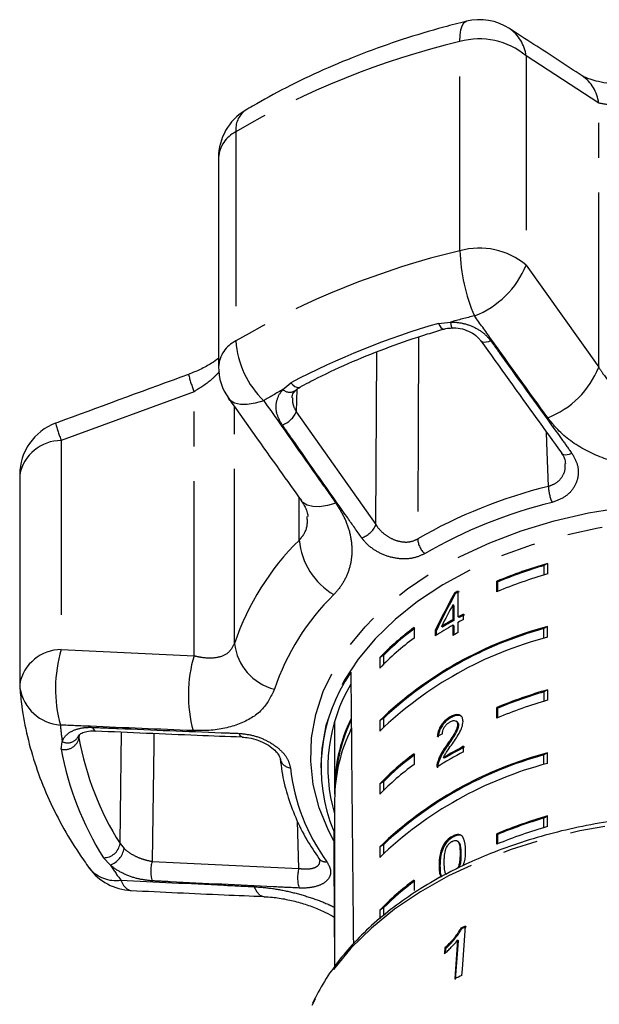
# Model space of a CAD drawing. Extents: x 18 to 764, y 122 to 566.
# Drawn here: x 414 to 456, y 487 to 559 of the extents above; entities that cross this region are included whole.
import ezdxf

# ---------------------------------------------------------------- set-up
doc = ezdxf.new("R2010")
doc.units = 0
doc.header["$LTSCALE"] = 2
doc.linetypes.add('PHANTOM', pattern=[12.7, 6.35, -1.27, 1.27, -1.27, 1.27, -1.27])
doc.layers.get('0').update_dxf_attribs({"linetype": 'CONTINUOUS'})

msp = doc.modelspace()

# ---------------------------------------------------------------- linework, layer by layer
at = {"color": 8, "linetype": 'PHANTOM'}
for p, q in [((445.704, 542.029), (445.704, 557.255)), ((455.814, 552.783), (450.524, 556.218)), ((450.524, 556.218), (450.524, 540.992)), ((455.814, 533.562), (455.814, 552.783)), ((429.384, 550.689), (429.384, 535.464)), ((450.524, 540.992), (455.814, 533.562)), ((444.137, 536.736), (445.012, 536.833)), ((439.585, 522.089), (439.646, 534.657)), ((432.816, 531.926), (433.385, 532.41)), ((433.834, 531.959), (433.784, 530.305)), ((426.336, 531.769), (416.664, 528.216)), ((426.336, 512.547), (426.336, 531.769)), ((429.285, 513.445), (429.285, 530.673)), ((433.784, 530.305), (439.585, 522.089)), ((416.664, 528.216), (416.664, 512.99)), ((434.006, 520.972), (434.006, 524.048)), ((416.664, 512.99), (426.336, 512.547)), ((416.662, 505.751), (416.735, 506.29)), ((417.959, 506.757), (417.954, 506.56)), ((433.979, 497.065), (433.871, 500.507)), ((420.946, 498.868), (421.244, 498.509)), ((420.226, 497.318), (419.74, 497.84)), ((423.282, 497.576), (433.979, 497.065)), ((445.783, 498.108), (445.717, 498.156))]:
    msp.add_line(p, q, dxfattribs=at)
at = {"color": 7, "linetype": 'CONTINUOUS'}
for p, q in [((428.119, 548.813), (428.119, 533.588)), ((413.634, 525.722), (413.634, 510.496)), ((452.093, 519.263), (451.827, 519.115)), ((451.827, 519.115), (451.827, 518.419)), ((452.093, 519.263), (452.093, 518.497)), ((448.394, 517.205), (448.394, 517.971)), ((448.461, 517.922), (448.394, 517.971)), ((448.461, 517.233), (448.461, 517.922)), ((445.369, 517.059), (445.304, 517.108)), ((445.577, 515.372), (445.577, 517.257)), ((445.187, 516.261), (445.187, 515.157)), ((445.253, 516.213), (445.187, 516.261)), ((445.253, 516.213), (445.253, 515.109)), ((445.973, 515.188), (445.973, 515.581)), ((445.253, 515.109), (445.187, 515.157)), ((445.187, 514.765), (445.187, 514.018)), ((445.253, 514.716), (445.187, 514.765)), ((445.253, 514.716), (445.253, 514.055)), ((445.643, 515.323), (445.577, 515.372)), ((445.577, 514.232), (445.577, 514.979)), ((442.361, 514.595), (442.361, 513.829)), ((443.908, 514.395), (443.908, 514.002)), ((443.974, 514.347), (443.908, 514.395)), ((443.974, 514.347), (443.974, 514.044)), ((444.43, 514.629), (444.364, 514.678)), ((452.093, 514.667), (451.827, 514.518)), ((451.827, 513.823), (451.827, 514.518)), ((452.093, 513.901), (452.093, 514.667)), ((440.126, 512.567), (439.861, 512.418)), ((440.126, 512.567), (440.126, 511.919)), ((439.861, 512.418), (439.861, 511.652)), ((452.093, 510.071), (451.827, 509.922)), ((451.827, 509.922), (451.827, 509.227)), ((452.093, 510.071), (452.093, 509.305)), ((448.394, 508.013), (448.394, 508.779)), ((448.461, 508.73), (448.394, 508.779)), ((448.461, 508.04), (448.461, 508.73)), ((436.574, 507.735), (436.574, 502.848)), ((440.126, 507.971), (439.861, 507.822)), ((439.861, 507.822), (439.861, 507.056)), ((440.126, 507.971), (440.126, 507.323)), ((445.058, 508.041), (444.992, 508.09)), ((445.504, 507.731), (445.438, 507.779)), ((445.601, 507.493), (445.535, 507.542)), ((419.158, 507.08), (419.165, 507.08)), ((417.947, 506.74), (417.947, 506.74)), ((417.967, 506.778), (417.963, 506.71)), ((435.64, 505.801), (435.574, 504.558)), ((442.361, 505.403), (442.361, 504.636)), ((444.792, 505.969), (444.726, 506.018)), ((445.97, 505.558), (445.97, 505.951)), ((452.093, 505.474), (451.827, 505.326)), ((452.093, 504.708), (452.093, 505.474)), ((444.12, 504.689), (444.054, 504.738)), ((444.558, 505.078), (444.493, 505.126)), ((451.827, 504.631), (451.827, 505.326)), ((435.574, 504.558), (435.574, 504.38)), ((440.126, 503.374), (439.861, 503.226)), ((440.126, 503.374), (440.126, 502.726)), ((439.861, 503.226), (439.861, 502.46)), ((436.574, 502.082), (436.574, 489.891)), ((452.093, 500.878), (451.827, 500.729)), ((451.827, 500.034), (451.827, 500.729)), ((452.093, 500.112), (452.093, 500.878)), ((436.507, 499.77), (436.574, 499.767)), ((445.197, 499.339), (445.132, 499.387)), ((445.594, 498.999), (445.529, 499.047)), ((448.394, 498.82), (448.394, 499.586)), ((448.461, 499.537), (448.394, 499.586)), ((448.461, 498.848), (448.461, 499.537)), ((440.126, 498.778), (439.861, 498.629)), ((439.861, 498.629), (439.861, 497.863)), ((440.126, 498.778), (440.126, 498.13)), ((444.252, 497.229), (444.186, 497.277)), ((442.361, 496.21), (442.361, 495.444)), ((440.126, 494.182), (439.861, 494.033)), ((439.861, 494.033), (439.861, 493.403)), ((440.126, 494.182), (440.126, 493.613)), ((445.835, 492.661), (445.776, 492.714)), ((445.593, 491.78), (445.534, 491.832)), ((444.667, 491.226), (444.608, 491.278)), ((444.645, 490.913), (444.667, 491.226))]:
    msp.add_line(p, q, dxfattribs=at)
at = {"color": 8, "linetype": 'PHANTOM', "flags": 128}
for points in [[(445.704, 557.255), (445.723, 557.722), (445.78, 558.112), (445.873, 558.416), (445.999, 558.624), (446.156, 558.732), (446.178, 558.738)], [(444.137, 536.736), (444.231, 536.569), (444.326, 536.442), (444.418, 536.359), (444.502, 536.327), (444.54, 536.331)], [(445.012, 536.833), (445.039, 536.667), (445.069, 536.539), (445.101, 536.456), (445.135, 536.421), (445.144, 536.421)], [(442.68, 535.744), (442.655, 528.975), (442.627, 521.049)], [(447.953, 535.471), (447.785, 535.407), (447.627, 535.37), (447.486, 535.361), (447.368, 535.379), (447.276, 535.424), (447.23, 535.472)], [(433.385, 532.41), (433.53, 532.265), (433.678, 532.158), (433.821, 532.096), (433.95, 532.083), (434.048, 532.111)], [(431.411, 531.114), (430.789, 530.923), (430.215, 530.829), (429.709, 530.834), (429.29, 530.939), (428.973, 531.139), (428.858, 531.271)], [(452.148, 524.88), (452.068, 527.384), (452.022, 528.811)], [(453.115, 527.292), (453.166, 527.239), (453.26, 527.194), (453.381, 527.177), (453.524, 527.188), (453.685, 527.227), (453.855, 527.293)], [(436.661, 523.658), (436.047, 523.476), (435.481, 523.389), (434.983, 523.4), (434.571, 523.508), (434.259, 523.71), (434.149, 523.839)], [(436.512, 499.076), (436.12, 499.83), (435.453, 501.481), (435.025, 503.165), (434.84, 504.867), (434.901, 506.573), (435.206, 508.269), (435.754, 509.938), (436.539, 511.568), (437.554, 513.145), (438.792, 514.655), (440.24, 516.085), (441.888, 517.423), (443.721, 518.657), (445.724, 519.777), (447.878, 520.774), (450.167, 521.639), (452.57, 522.365), (455.066, 522.944), (457.636, 523.374), (460.256, 523.649), (462.904, 523.767), (465.558, 523.728), (468.195, 523.532), (470.793, 523.18), (473.329, 522.676), (475.782, 522.023), (478.131, 521.227), (480.355, 520.296), (482.436, 519.237), (484.357, 518.059), (486.1, 516.772), (487.651, 515.387), (488.996, 513.916), (490.125, 512.371), (491.027, 510.766), (491.695, 509.115), (492.123, 507.431), (492.307, 505.728), (492.246, 504.022), (492.246, 504.022)], [(491.066, 507.97), (490.639, 509.17), (489.848, 510.778), (488.826, 512.333), (487.583, 513.818), (486.128, 515.223), (484.475, 516.534), (482.639, 517.739), (480.635, 518.829), (478.481, 519.793), (476.196, 520.623), (473.8, 521.313), (471.314, 521.855), (468.761, 522.244), (466.161, 522.479), (463.539, 522.556), (460.917, 522.475), (458.319, 522.236), (455.767, 521.842), (453.283, 521.296), (450.89, 520.603), (448.608, 519.769), (446.458, 518.802), (444.458, 517.709), (442.626, 516.501), (440.978, 515.187), (439.529, 513.78), (438.291, 512.293), (437.275, 510.737), (436.491, 509.127), (435.944, 507.477), (435.64, 505.801)], [(418.942, 507.332), (418.994, 507.214), (419.054, 507.132), (419.12, 507.087), (419.158, 507.08)], [(420.946, 498.868), (420.974, 500.986), (421.054, 507.001)], [(423.408, 506.9), (423.397, 506.091), (423.282, 497.576)], [(429.84, 506.631), (429.793, 506.64), (429.727, 506.688), (429.666, 506.773), (429.615, 506.895)], [(492.226, 487.082), (491.889, 487.748), (490.883, 489.377), (489.651, 490.94), (488.202, 492.425), (486.55, 493.819), (484.707, 495.111), (482.689, 496.29), (480.512, 497.346), (478.196, 498.27), (475.758, 499.055), (473.219, 499.695), (470.6, 500.183), (467.923, 500.516), (465.209, 500.691), (462.483, 500.707), (459.765, 500.564), (457.079, 500.262), (454.447, 499.804), (451.89, 499.195), (449.43, 498.439), (447.088, 497.542), (444.882, 496.511), (442.831, 495.356), (440.951, 494.086), (439.259, 492.712), (437.769, 491.244), (436.493, 489.695), (435.441, 488.078), (434.92, 487.078)], [(420.994, 496.208), (421.204, 495.825), (421.439, 495.573), (421.693, 495.46), (421.745, 495.455)], [(430.691, 495.734), (430.901, 495.362), (431.135, 495.12), (431.385, 495.015), (431.434, 495.011)]]:
    msp.add_lwpolyline(points, dxfattribs=at)
at = {"color": 7, "linetype": 'CONTINUOUS', "flags": 128}
for points in [[(445.856, 489.264), (445.889, 489.725), (446.113, 492.867)], [(445.534, 491.832), (445.36, 489.384), (445.334, 489.025)], [(445.393, 488.972), (445.527, 490.85), (445.593, 491.78)], [(444.608, 491.278), (444.581, 490.902), (444.578, 490.852)]]:
    msp.add_lwpolyline(points, dxfattribs=at)
at = {"color": 7, "linetype": 'CONTINUOUS'}
for centre, radius, start, end in [((447.134, 554.854), 4, 57.08163, 103.81889), ((432.119, 548.813), 4, 121.06395, 180), ((432.119, 533.588), 4, 180, 215.40814), ((417.634, 525.722), 4, 110.22251, 180), ((461.796, 485.54), 35.092, 106.05153, 112.45164), ((461.744, 485.758), 34.799, 106.55653, 112.43936), ((461.795, 484.776), 35.09, 106.05134, 112.45183), ((459.07, 492.235), 28.428, 118.33487, 118.9631), ((459.246, 491.982), 28.661, 118.3354, 118.95853), ((459.352, 489.826), 29.023, 117.45091, 118.3355), ((459.407, 489.794), 29.003, 117.44523, 118.33044), ((458.417, 491.107), 27.105, 119.21458, 122.36293), ((458.599, 491.185), 27.47, 119.22566, 121.21262), ((458.619, 491.218), 27.375, 119.22616, 121.21992), ((459.307, 489.519), 28.925, 117.44943, 118.33699), ((459.148, 487.706), 27.869, 104.66421, 133.79589), ((455.037, 497.513), 21.271, 126.57829, 135.51633), ((455.173, 497.403), 21.362, 126.63127, 134.77798), ((459.146, 487.71), 27.79, 105.2696, 133.19054), ((459.025, 489.294), 28.333, 118.33446, 119.23397), ((459.148, 486.94), 27.869, 104.66427, 133.79588), ((455.037, 496.747), 21.271, 126.57829, 135.51633), ((447.77, 504.411), 12.181, 145.31681, 202.39192), ((417.634, 510.496), 4, 180, 184.56841), ((447.947, 504.396), 11.863, 149.16117, 196.5137), ((461.796, 476.347), 35.092, 106.05153, 112.45164), ((461.744, 476.565), 34.799, 106.55653, 112.43936), ((461.795, 475.583), 35.09, 106.05134, 112.45183), ((448.247, 502.813), 11.672, 153.6784, 181.7089), ((448.423, 502.768), 11.801, 154.32889, 177.94215), ((448.379, 502.013), 11.805, 153.73398, 179.66523), ((459.148, 478.513), 27.869, 104.66427, 133.79588), ((455.037, 488.321), 21.271, 126.57829, 135.51633), ((458.762, 480.899), 27.779, 117.41695, 122.06209), ((458.948, 480.952), 28.167, 117.4355, 120.87816), ((458.97, 480.982), 28.077, 117.42984, 120.88351), ((459.148, 477.747), 27.869, 104.66422, 133.79593), ((455.173, 488.211), 21.362, 126.63127, 134.77798), ((459.146, 478.517), 27.79, 105.2696, 133.19054), ((455.037, 487.554), 21.272, 126.57824, 135.51618), ((461.796, 467.155), 35.092, 106.05153, 112.45164), ((461.743, 467.375), 34.797, 106.55632, 112.43956), ((461.795, 466.39), 35.09, 106.05134, 112.45183), ((421.932, 499.451), 4, 216.13407, 267.31634), ((455.037, 479.128), 21.271, 126.57829, 135.51633), ((455.173, 479.018), 21.362, 126.63127, 134.77798), ((460.177, 461.55), 34.33, 114.18443, 114.80193), ((460.115, 461.762), 34.04, 114.18014, 114.80292), ((459.991, 457.801), 34.493, 114.19348, 115.14689)]:
    msp.add_arc(centre, radius, start, end, dxfattribs=at)
at = {"color": 8, "linetype": 'PHANTOM'}
for centre, radius, start, end in [((447.72, 555.874), 2.825, 6.98158, 55.81555), ((459.327, 499.824), 59.025, 103.34464, 120.48467), ((447.135, 552.188), 5.265, 49.93529, 105.77582), ((453.016, 552.444), 2.818, 6.90564, 55.50118), ((431.085, 550.873), 1.711, 127.01016, 186.16294), ((430.373, 548.658), 2.26, 115.9714, 176.05533), ((459.328, 484.598), 59.026, 103.34473, 120.48458), ((447.135, 536.963), 5.265, 49.93529, 105.77582), ((458.565, 542.416), 12.866, 181.72288, 203.48047), ((444.402, 543.45), 6.598, 290.97765, 338.12611), ((462.096, 474.938), 64.21, 103.81492, 105.43011), ((459.499, 483.023), 55.867, 105.96059, 117.86869), ((430.373, 533.432), 2.26, 115.9716, 176.05513), ((436.043, 535.92), 6.675, 183.91639, 226.05556), ((449.72, 535.977), 6.555, 291.33649, 338.37854), ((434.893, 535.205), 9.221, 193.63864, 201.88036), ((455.332, 491.388), 46.372, 119.04948, 121.05502), ((433.308, 532.461), 0.727, 227.36208, 304.46075), ((432.23, 530.959), 1.686, 288.24635, 337.16891), ((426.071, 531.993), 10.137, 194.38241, 201.87572), ((416.667, 525.125), 3.091, 90.06537, 168.86626), ((460.929, 489.304), 36.643, 103.86457, 119.96469), ((455.284, 524.995), 3.138, 182.10595, 204.16724), ((460.992, 488.984), 35.768, 103.86474, 119.96456), ((438.033, 522.735), 1.681, 287.80818, 337.41243), ((447.364, 507.349), 19.079, 134.43587, 161.36688), ((439.186, 521.455), 5.203, 185.31972, 239.04991), ((444.324, 521.182), 1.702, 184.46556, 225.33437), ((448.737, 504.524), 17.463, 134.43592, 161.36674), ((433.163, 513.883), 3.903, 186.44283, 255.54616), ((416.667, 509.899), 3.091, 90.0656, 168.86603), ((426.101, 510.137), 9.859, 163.1753, 195.49958), ((435.875, 509.707), 9.953, 163.41828, 195.21955), ((416.842, 510.736), 3.243, 189.92266, 265.73392), ((436.189, 509.069), 19.652, 184.57223, 188.12798), ((416.923, 506.77), 1.052, 255.66121, 348.49034), ((417.119, 507.109), 0.904, 244.88769, 336.32605), ((439.118, 510.366), 21.504, 190.19417, 212.32404), ((438.426, 509.664), 22.113, 190.19415, 212.32399), ((433.403, 505.183), 0.797, 187.08949, 266.33898), ((447.513, 505.962), 14.247, 186.34001, 216.17814), ((419.747, 499.054), 1.213, 269.63172, 351.17515), ((419.727, 498.775), 1.54, 288.8997, 350.03787), ((425.569, 496.88), 2.391, 163.0715, 197.6694), ((435.924, 498.174), 0.629, 218.49086, 278.0873), ((420.623, 498.661), 2.481, 219.20167, 278.61186), ((442.528, 511.938), 26.667, 213.24534, 216.14644), ((436.266, 496.377), 2.389, 163.24723, 198.13022)]:
    msp.add_arc(centre, radius, start, end, dxfattribs=at)
at = {"color": 7, "linetype": 'CONTINUOUS'}
for centre, major_axis, ratio, start_param, end_param in [((463.574, 503.318), (19.2, 40.79), 0.499643, 1.466446, 1.534252), ((463.574, 503.318), (19.131, 40.645), 0.499643, 1.466427, 1.534476), ((463.574, 502.689), (19.2, 40.79), 0.499652, 1.471944, 1.511618), ((463.574, 900.348), (-1.963, 1210.872), 0.023067, 1.89782, 1.915139), ((463.574, 493.643), (27.962, -2.483), 0.589465, 2.376226, 2.39456), ((463.574, 900.348), (1.906, 1246.782), 0.022406, 1.897921, 1.906312)]:
    msp.add_ellipse(centre, major_axis=major_axis, ratio=ratio, start_param=start_param, end_param=end_param, dxfattribs=at)
for points, knots in [([(446.178, 558.738), (445.629, 558.598), (444.047, 558.196), (441.493, 557.427), (438.558, 556.388), (435.729, 555.218), (433.069, 553.944), (431.204, 552.925), (430.236, 552.348), (430.055, 552.24)], [0, 0, 0, 0, 0.093211, 0.268462, 0.44389, 0.619482, 0.795233, 0.961617, 1, 1, 1, 1]), ([(454.61, 554.761), (454.03, 555.142), (452.258, 556.304), (450.494, 557.443), (449.308, 558.209)], [0, 0, 0, 0, 0.327656, 1, 1, 1, 1]), ([(459.809, 554.116), (459.648, 554.102), (459.144, 554.06), (458.282, 554.059), (457.284, 554.109), (456.38, 554.222), (455.616, 554.381), (455.054, 554.553), (454.701, 554.711), (454.642, 554.749), (454.617, 554.765)], [0, 0, 0, 0, 0.0679795, 0.2128846, 0.3580443, 0.4994349, 0.6401769, 0.7730764, 0.9036653, 1, 1, 1, 1]), ([(434.048, 532.111), (434.474, 532.334), (435.713, 532.982), (437.869, 533.975), (440.548, 535.044), (442.792, 535.811), (444.143, 536.213), (444.54, 536.331)], [0, 0, 0, 0, 0.133027, 0.386801, 0.640652, 0.894541, 1, 1, 1, 1]), ([(444.429, 536.295), (444.511, 536.322), (444.729, 536.393), (444.986, 536.402), (445.146, 536.408)], [0, 0, 0, 0, 0.3754978, 1, 1, 1, 1]), ([(445.145, 536.403), (445.234, 536.409), (445.53, 536.431), (446.059, 536.308), (446.63, 536.048), (447.033, 535.742), (447.167, 535.534), (447.211, 535.466)], [0, 0, 0, 0, 0.1073912, 0.3597441, 0.6150691, 0.872748, 1, 1, 1, 1]), ([(447.231, 535.473), (448.593, 533.574), (450.554, 530.839), (452.519, 528.124), (453.119, 527.294)], [0, 0, 0, 0, 0.694482, 1, 1, 1, 1]), ([(428.119, 534.19), (427.956, 534.072), (427.561, 533.789), (426.813, 533.383), (426.219, 533.147), (425.931, 533.032)], [0, 0, 0, 0, 0.26519, 0.642517, 1, 1, 1, 1]), ([(425.935, 533.022), (422.924, 531.923), (419.695, 530.744), (416.469, 529.555), (416.251, 529.475)], [0, 0, 0, 0, 0.932522, 1, 1, 1, 1]), ([(433.668, 531.802), (433.705, 531.846), (433.799, 531.957), (433.961, 532.049), (434.058, 532.104)], [0, 0, 0, 0, 0.3958217, 1, 1, 1, 1]), ([(428.859, 531.271), (430.093, 529.532), (431.856, 527.048), (433.624, 524.581), (434.153, 523.842)], [0, 0, 0, 0, 0.700278, 1, 1, 1, 1]), ([(433.494, 531.317), (433.493, 531.326), (433.472, 531.47), (433.536, 531.635), (433.684, 531.798), (433.738, 531.858)], [0, 0, 0, 0, 0.040526, 0.648847, 1, 1, 1, 1]), ([(453.104, 527.285), (453.182, 527.171), (453.356, 526.916), (453.379, 526.67), (453.392, 526.533)], [0, 0, 0, 0, 0.445009, 1, 1, 1, 1]), ([(434.137, 523.836), (434.219, 523.72), (434.426, 523.426), (434.576, 523.033), (434.627, 522.767), (434.622, 522.698), (434.621, 522.678)], [0, 0, 0, 0, 0.214804, 0.543143, 0.866588, 1, 1, 1, 1]), ([(413.647, 510.177), (413.689, 509.747), (413.803, 508.571), (414.165, 506.663), (414.79, 504.47), (415.629, 502.312), (416.679, 500.198), (417.728, 498.461), (418.451, 497.443), (418.701, 497.092)], [0, 0, 0, 0, 0.093889, 0.256288, 0.419005, 0.582477, 0.746966, 0.912629, 1, 1, 1, 1]), ([(445.931, 507.756), (445.922, 507.849), (445.906, 508.036), (445.753, 508.203), (445.54, 508.273), (445.277, 508.235), (445.088, 508.139), (444.992, 508.09)], [0, 0, 0, 0, 0.20431, 0.41053, 0.594664, 0.792385, 1, 1, 1, 1]), ([(444.992, 508.09), (444.858, 508.003), (444.632, 507.857), (444.352, 507.533), (444.163, 507.193), (444.077, 506.894), (444.059, 506.722), (444.052, 506.664)], [0, 0, 0, 0, 0.281366, 0.473959, 0.667326, 0.887631, 1, 1, 1, 1]), ([(445.058, 508.041), (444.924, 507.954), (444.698, 507.809), (444.418, 507.485), (444.229, 507.145), (444.143, 506.846), (444.124, 506.674), (444.118, 506.616)], [0, 0, 0, 0, 0.281363, 0.473961, 0.667327, 0.887632, 1, 1, 1, 1]), ([(444.424, 506.853), (444.429, 506.93), (444.439, 507.064), (444.527, 507.279), (444.65, 507.46), (444.806, 507.62), (444.922, 507.693), (444.984, 507.731)], [0, 0, 0, 0, 0.243048, 0.424324, 0.605568, 0.791311, 1, 1, 1, 1]), ([(445.535, 507.542), (445.525, 507.459), (445.499, 507.263), (445.306, 506.889), (445.036, 506.471), (444.83, 506.169), (444.726, 506.018)], [0, 0, 0, 0, 0.166528, 0.394074, 0.6957, 1, 1, 1, 1]), ([(444.984, 507.731), (445.063, 507.77), (445.201, 507.838), (445.372, 507.826), (445.487, 507.754), (445.531, 507.642), (445.534, 507.564), (445.535, 507.542)], [0, 0, 0, 0, 0.289929, 0.501288, 0.712264, 0.918051, 1, 1, 1, 1]), ([(445.82, 508.121), (445.814, 508.128), (445.765, 508.189), (445.6, 508.218), (445.344, 508.188), (445.155, 508.091), (445.058, 508.041)], [0, 0, 0, 0, 0.042615, 0.341672, 0.662801, 1, 1, 1, 1]), ([(445.083, 506.038), (445.181, 506.179), (445.377, 506.46), (445.653, 506.889), (445.883, 507.342), (445.915, 507.619), (445.931, 507.756)], [0, 0, 0, 0, 0.251295, 0.503003, 0.75623, 1, 1, 1, 1]), ([(445.499, 507.723), (445.515, 507.714), (445.569, 507.684), (445.596, 507.593), (445.6, 507.515), (445.601, 507.493)], [0, 0, 0, 0, 0.228239, 0.780198, 1, 1, 1, 1]), ([(417.953, 506.742), (417.953, 506.751), (417.953, 506.769), (418.063, 506.883), (418.399, 507.023), (418.797, 507.097), (419.081, 507.073), (419.164, 507.066)], [0, 0, 0, 0, 0.189646, 0.421643, 0.661962, 0.901456, 1, 1, 1, 1]), ([(419.158, 507.082), (421.627, 506.972), (425.183, 506.814), (428.747, 506.68), (429.836, 506.639)], [0, 0, 0, 0, 0.694459, 1, 1, 1, 1]), ([(445.601, 507.493), (445.59, 507.411), (445.565, 507.215), (445.372, 506.841), (445.102, 506.423), (444.895, 506.121), (444.792, 505.969)], [0, 0, 0, 0, 0.166525, 0.394072, 0.695702, 1, 1, 1, 1]), ([(429.838, 506.621), (429.999, 506.612), (430.372, 506.591), (431.001, 506.413), (431.628, 506.126), (432.14, 505.764), (432.474, 505.401), (432.604, 505.131), (432.607, 505.078), (432.608, 505.057)], [0, 0, 0, 0, 0.125048, 0.288577, 0.453599, 0.613738, 0.764363, 0.909308, 1, 1, 1, 1]), ([(444.726, 506.018), (444.655, 505.916), (444.514, 505.712), (444.251, 505.289), (444.132, 504.958), (444.054, 504.738)], [0, 0, 0, 0, 0.251394, 0.50298, 1, 1, 1, 1]), ([(444.792, 505.969), (444.721, 505.867), (444.579, 505.663), (444.316, 505.241), (444.198, 504.909), (444.12, 504.689)], [0, 0, 0, 0, 0.251395, 0.502975, 1, 1, 1, 1]), ([(444.493, 505.126), (444.534, 505.206), (444.616, 505.367), (444.822, 505.668), (444.979, 505.89), (445.083, 506.038)], [0, 0, 0, 0, 0.251267, 0.502486, 1, 1, 1, 1]), ([(432.616, 505.041), (432.653, 504.731), (432.758, 503.852), (433.099, 502.417), (433.708, 500.757), (434.481, 499.205), (435.13, 498.234), (435.432, 497.782)], [0, 0, 0, 0, 0.123312, 0.349071, 0.575209, 0.802134, 1, 1, 1, 1]), ([(444.054, 504.738), (444.047, 504.712), (444.034, 504.659), (444.018, 504.558), (444.017, 504.488), (444.015, 504.441)], [0, 0, 0, 0, 0.250629, 0.501604, 1, 1, 1, 1]), ([(444.12, 504.689), (444.113, 504.663), (444.1, 504.611), (444.084, 504.51), (444.082, 504.439), (444.081, 504.393)], [0, 0, 0, 0, 0.250648, 0.501614, 1, 1, 1, 1]), ([(492.156, 487.255), (492.096, 487.394), (491.806, 488.074), (491.077, 489.247), (489.971, 490.76), (488.654, 492.201), (487.156, 493.564), (485.484, 494.838), (483.651, 496.013), (481.671, 497.08), (479.56, 498.032), (477.332, 498.861), (475.005, 499.563), (472.596, 500.133), (470.122, 500.566), (467.6, 500.86), (465.05, 501.013), (462.489, 501.024), (459.936, 500.893), (457.409, 500.62), (454.926, 500.208), (452.505, 499.659), (450.166, 498.976), (448.03, 498.212), (446.726, 497.631), (446.129, 497.364)], [0, 0, 0, 0, 0.011481, 0.056111, 0.10094, 0.145951, 0.191106, 0.236363, 0.281683, 0.327035, 0.372395, 0.417748, 0.463089, 0.508416, 0.55373, 0.599033, 0.64433, 0.689625, 0.734922, 0.780224, 0.825538, 0.870866, 0.916214, 0.961584, 1, 1, 1, 1]), ([(445.132, 499.387), (445.007, 499.306), (444.798, 499.169), (444.551, 498.858), (444.364, 498.497), (444.206, 497.94), (444.194, 497.536), (444.186, 497.277)], [0, 0, 0, 0, 0.181967, 0.305562, 0.428913, 0.63445, 1, 1, 1, 1]), ([(445.197, 499.339), (445.073, 499.258), (444.863, 499.121), (444.617, 498.809), (444.43, 498.449), (444.271, 497.892), (444.26, 497.488), (444.252, 497.229)], [0, 0, 0, 0, 0.1819666, 0.3055648, 0.4289136, 0.6344502, 1, 1, 1, 1]), ([(444.731, 498.594), (444.755, 498.638), (444.814, 498.746), (444.939, 498.899), (445.056, 498.989), (445.118, 499.026), (445.128, 499.032)], [0, 0, 0, 0, 0.246182, 0.601083, 0.936319, 1, 1, 1, 1]), ([(445.128, 499.032), (445.186, 499.059), (445.302, 499.114), (445.463, 499.099), (445.602, 499.002), (445.708, 498.685), (445.713, 498.376), (445.717, 498.156)], [0, 0, 0, 0, 0.117497, 0.236001, 0.374097, 0.554518, 1, 1, 1, 1]), ([(446.116, 498.363), (446.099, 498.677), (446.077, 499.103), (445.848, 499.46), (445.637, 499.539), (445.398, 499.517), (445.224, 499.432), (445.132, 499.387)], [0, 0, 0, 0, 0.461004, 0.627059, 0.746204, 0.8648, 1, 1, 1, 1]), ([(445.873, 499.409), (445.817, 499.437), (445.704, 499.495), (445.462, 499.467), (445.289, 499.384), (445.197, 499.339)], [0, 0, 0, 0, 0.312757, 0.633901, 1, 1, 1, 1]), ([(445.588, 498.99), (445.608, 498.978), (445.687, 498.931), (445.766, 498.627), (445.776, 498.324), (445.783, 498.108)], [0, 0, 0, 0, 0.0868, 0.350035, 1, 1, 1, 1]), ([(444.56, 497.505), (444.561, 497.591), (444.563, 497.762), (444.59, 498.083), (444.634, 498.366), (444.716, 498.559), (444.731, 498.594)], [0, 0, 0, 0, 0.251351, 0.50288, 0.911279, 1, 1, 1, 1]), ([(445.94, 497.271), (445.974, 497.366), (446.116, 497.753), (446.116, 498.1), (446.116, 498.363)], [0, 0, 0, 0, 0.2442425, 1, 1, 1, 1]), ([(435.417, 497.792), (435.452, 497.739), (435.52, 497.636), (435.514, 497.639), (435.511, 497.641)], [0, 0, 0, 0, 0.512656, 1, 1, 1, 1]), ([(444.742, 496.632), (444.725, 496.642), (444.649, 496.684), (444.577, 496.987), (444.567, 497.289), (444.56, 497.505)], [0, 0, 0, 0, 0.079761, 0.343305, 1, 1, 1, 1]), ([(445.717, 498.156), (445.716, 498.03), (445.713, 497.783), (445.665, 497.444), (445.608, 497.195), (445.539, 497.089), (445.525, 497.068)], [0, 0, 0, 0, 0.367158, 0.717013, 0.942168, 1, 1, 1, 1]), ([(445.783, 498.108), (445.78, 497.982), (445.775, 497.735), (445.745, 497.408), (445.671, 497.2), (445.645, 497.127)], [0, 0, 0, 0, 0.405509, 0.79191, 1, 1, 1, 1]), ([(446.129, 497.364), (445.765, 497.189), (444.712, 496.683), (443.071, 495.757), (441.267, 494.556), (439.626, 493.255), (438.16, 491.864), (436.886, 490.391), (435.797, 488.857), (435.245, 487.787), (434.971, 487.255)], [0, 0, 0, 0, 0.070352, 0.203514, 0.336762, 0.469998, 0.603148, 0.736107, 0.868743, 1, 1, 1, 1]), ([(444.186, 497.277), (444.189, 497.17), (444.194, 496.954), (444.222, 496.652), (444.296, 496.503), (444.332, 496.433)], [0, 0, 0, 0, 0.345107, 0.690655, 1, 1, 1, 1]), ([(444.252, 497.229), (444.255, 497.121), (444.261, 496.906), (444.283, 496.63), (444.345, 496.503), (444.368, 496.454)], [0, 0, 0, 0, 0.381972, 0.764437, 1, 1, 1, 1]), ([(421.745, 495.457), (424.003, 495.348), (427.228, 495.193), (430.461, 495.06), (431.43, 495.021)], [0, 0, 0, 0, 0.700217, 1, 1, 1, 1]), ([(431.433, 495.001), (431.639, 494.992), (432.152, 494.969), (433.052, 494.824), (434.067, 494.58), (435.045, 494.253), (435.898, 493.89), (436.345, 493.637), (436.546, 493.523)], [0, 0, 0, 0, 0.122845, 0.305281, 0.48941, 0.674024, 0.852851, 1, 1, 1, 1]), ([(445.776, 492.714), (445.624, 492.469), (445.388, 492.092), (444.964, 491.62), (444.727, 491.393), (444.608, 491.278)], [0, 0, 0, 0, 0.4778829, 0.7362942, 1, 1, 1, 1]), ([(444.667, 491.226), (444.781, 491.335), (445.009, 491.554), (445.435, 492.024), (445.676, 492.407), (445.835, 492.661)], [0, 0, 0, 0, 0.2514565, 0.5032889, 1, 1, 1, 1]), ([(444.578, 490.852), (444.663, 490.927), (444.833, 491.078), (445.161, 491.4), (445.385, 491.659), (445.534, 491.832)], [0, 0, 0, 0, 0.250665, 0.50124, 1, 1, 1, 1])]:
    msp.add_open_spline(points, degree=3, knots=knots, dxfattribs=at)
at = {"color": 8, "linetype": 'PHANTOM'}
for points, knots in [([(459.653, 552.673), (459.523, 552.664), (458.938, 552.624), (457.866, 552.587), (456.634, 552.617), (456.09, 552.727), (455.814, 552.783)], [0, 0, 0, 0, 0.082328, 0.371653, 0.681064, 1, 1, 1, 1]), ([(452.105, 529.871), (450.722, 531.787), (448.94, 534.257), (447.163, 536.734), (446.764, 537.29)], [0, 0, 0, 0, 0.775381, 1, 1, 1, 1]), ([(445.012, 536.833), (445.047, 536.834), (445.409, 536.84), (446.12, 536.743), (447.049, 536.349), (447.642, 535.873), (447.891, 535.55), (447.953, 535.471)], [0, 0, 0, 0, 0.030014, 0.316336, 0.605893, 0.902418, 1, 1, 1, 1]), ([(447.953, 535.471), (448.298, 534.991), (450.024, 532.593), (451.991, 529.867), (453.615, 527.624), (453.855, 527.293)], [0, 0, 0, 0, 0.1756586, 0.8782935, 1, 1, 1, 1]), ([(455.814, 533.562), (455.929, 533.375), (456.284, 532.799), (457.105, 532.003), (458.326, 531.343), (459.214, 531.307), (459.653, 531.29)], [0, 0, 0, 0, 0.1442478, 0.4434706, 0.7255117, 1, 1, 1, 1]), ([(428.168, 533.213), (427.979, 533.012), (427.46, 532.46), (426.773, 532.037), (426.336, 531.769)], [0, 0, 0, 0, 0.363803, 1, 1, 1, 1]), ([(432.758, 529.358), (432.608, 529.624), (432.305, 530.158), (432.287, 531.001), (432.525, 531.588), (432.761, 531.863), (432.816, 531.926)], [0, 0, 0, 0, 0.3042375, 0.6091385, 0.9093191, 1, 1, 1, 1]), ([(433.515, 531.316), (433.51, 531.179), (433.498, 530.838), (433.678, 530.504), (433.784, 530.305)], [0, 0, 0, 0, 0.403951, 1, 1, 1, 1]), ([(431.411, 531.114), (432.769, 529.186), (434.521, 526.7), (436.269, 524.216), (436.661, 523.658)], [0, 0, 0, 0, 0.77538, 1, 1, 1, 1]), ([(459.985, 526.436), (459.086, 526.445), (457.298, 526.462), (454.789, 527.419), (453.073, 528.656), (452.34, 529.577), (452.105, 529.871)], [0, 0, 0, 0, 0.288696, 0.574271, 0.863721, 1, 1, 1, 1]), ([(438.547, 521.134), (438.208, 521.615), (436.514, 524.019), (434.584, 526.761), (432.993, 529.024), (432.758, 529.358)], [0, 0, 0, 0, 0.1756588, 0.8782937, 1, 1, 1, 1]), ([(453.855, 527.293), (454.013, 527.018), (454.33, 526.468), (454.354, 525.559), (454.027, 524.734), (453.37, 524.053), (452.74, 523.825), (452.421, 523.71)], [0, 0, 0, 0, 0.202624, 0.405374, 0.606541, 0.801261, 1, 1, 1, 1]), ([(452.148, 524.88), (452.36, 524.957), (452.781, 525.112), (453.202, 525.608), (453.408, 526.107), (453.376, 526.429), (453.366, 526.535)], [0, 0, 0, 0, 0.282006, 0.56194, 0.856825, 1, 1, 1, 1]), ([(436.661, 523.658), (436.881, 523.312), (437.319, 522.618), (437.707, 521.515), (437.87, 520.408), (437.792, 519.331), (437.474, 518.332), (437.024, 517.555), (436.648, 517.143), (436.511, 516.993)], [0, 0, 0, 0, 0.151931, 0.303854, 0.457738, 0.611616, 0.762416, 0.913215, 1, 1, 1, 1]), ([(434.006, 520.972), (434.072, 521.046), (434.367, 521.381), (434.639, 521.961), (434.586, 522.518), (434.572, 522.675)], [0, 0, 0, 0, 0.169782, 0.766444, 1, 1, 1, 1]), ([(439.585, 522.089), (439.625, 522.029), (439.791, 521.776), (440.185, 521.381), (440.802, 521.01), (441.457, 520.821), (442.103, 520.812), (442.453, 520.97), (442.627, 521.049)], [0, 0, 0, 0, 0.0628678, 0.2661045, 0.4605143, 0.644739, 0.8231262, 1, 1, 1, 1]), ([(443.127, 519.971), (442.865, 519.851), (442.341, 519.61), (441.37, 519.566), (440.382, 519.766), (439.449, 520.218), (438.855, 520.725), (438.606, 521.056), (438.547, 521.134)], [0, 0, 0, 0, 0.182225, 0.363959, 0.54831, 0.739807, 0.938491, 1, 1, 1, 1]), ([(426.336, 512.547), (426.531, 512.505), (427.129, 512.375), (428.025, 512.38), (428.894, 512.697), (429.156, 513.198), (429.285, 513.445)], [0, 0, 0, 0, 0.14425, 0.443472, 0.725512, 1, 1, 1, 1]), ([(432.189, 510.103), (431.93, 509.571), (431.416, 508.513), (429.698, 507.496), (427.88, 507.083), (426.661, 507.092), (426.271, 507.094)], [0, 0, 0, 0, 0.2886965, 0.574271, 0.8637208, 1, 1, 1, 1]), ([(426.271, 507.094), (423.772, 507.197), (420.548, 507.329), (417.324, 507.47), (416.6, 507.502)], [0, 0, 0, 0, 0.775381, 1, 1, 1, 1]), ([(416.735, 506.29), (416.742, 506.31), (416.812, 506.519), (417.079, 506.878), (417.736, 507.225), (418.413, 507.342), (418.837, 507.334), (418.942, 507.332)], [0, 0, 0, 0, 0.030015, 0.316337, 0.605895, 0.902419, 1, 1, 1, 1]), ([(418.942, 507.332), (419.567, 507.305), (422.69, 507.172), (426.248, 507.026), (429.182, 506.911), (429.615, 506.895)], [0, 0, 0, 0, 0.175658, 0.878294, 1, 1, 1, 1]), ([(429.615, 506.895), (429.964, 506.857), (430.664, 506.782), (431.7, 506.368), (432.556, 505.79), (433.176, 505.091), (433.293, 504.624), (433.353, 504.388)], [0, 0, 0, 0, 0.202623, 0.405374, 0.60654, 0.801261, 1, 1, 1, 1]), ([(421.244, 498.509), (421.289, 498.468), (421.484, 498.292), (421.931, 498.005), (422.604, 497.713), (423.055, 497.622), (423.282, 497.576)], [0, 0, 0, 0, 0.089075, 0.386111, 0.691787, 1, 1, 1, 1]), ([(433.979, 497.065), (434.048, 497.056), (434.338, 497.016), (434.8, 497.019), (435.239, 497.147), (435.493, 497.356), (435.495, 497.551), (435.496, 497.634)], [0, 0, 0, 0, 0.080667, 0.341453, 0.590912, 0.8273, 1, 1, 1, 1]), ([(436.013, 497.551), (436.12, 497.358), (436.335, 496.973), (436.259, 496.441), (435.891, 496.007), (435.224, 495.712), (434.533, 495.619), (434.099, 495.631), (433.996, 495.634)], [0, 0, 0, 0, 0.182226, 0.36396, 0.548311, 0.739808, 0.938493, 1, 1, 1, 1]), ([(423.291, 496.154), (422.95, 496.191), (422.267, 496.264), (421.253, 496.626), (420.586, 497.012), (420.294, 497.26), (420.226, 497.318)], [0, 0, 0, 0, 0.304236, 0.609139, 0.909321, 1, 1, 1, 1]), ([(420.994, 496.208), (423.5, 496.085), (426.73, 495.925), (429.965, 495.769), (430.691, 495.734)], [0, 0, 0, 0, 0.77538, 1, 1, 1, 1]), ([(433.996, 495.634), (433.369, 495.663), (430.233, 495.811), (426.665, 495.986), (423.725, 496.133), (423.291, 496.154)], [0, 0, 0, 0, 0.175659, 0.878294, 1, 1, 1, 1]), ([(430.691, 495.734), (431.14, 495.699), (432.037, 495.629), (433.428, 495.357), (434.796, 494.963), (435.863, 494.576), (436.419, 494.299), (436.574, 494.222)], [0, 0, 0, 0, 0.226519, 0.453028, 0.682459, 0.911882, 1, 1, 1, 1])]:
    msp.add_open_spline(points, degree=3, knots=knots, dxfattribs=at)

doc.saveas('drawing.dxf')
